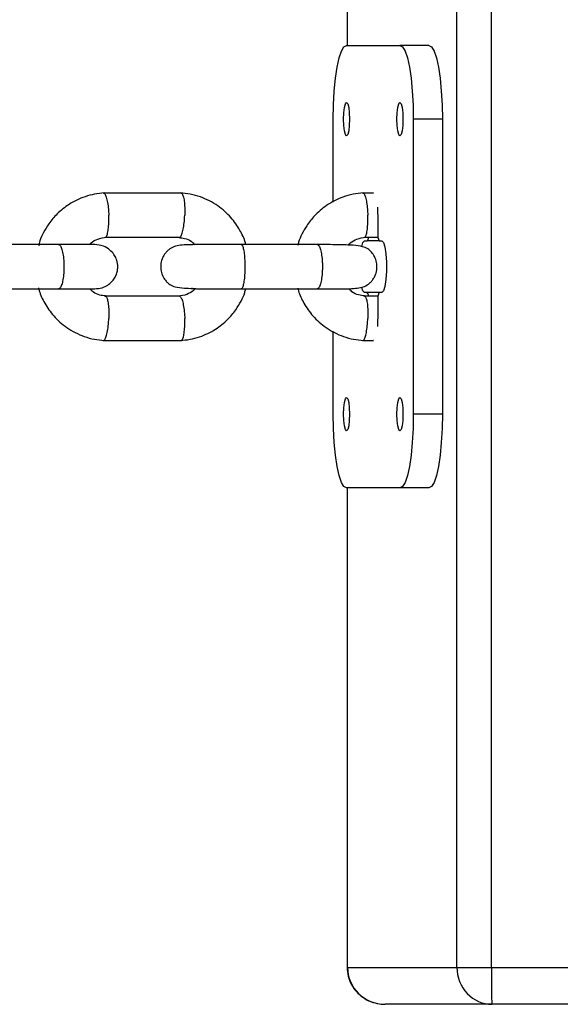
# Model space of a CAD drawing. Units: millimetres. Extents: x -7572 to 7985, y -3372 to 9873.
# Drawn here: x -2156 to -2083, y 2979 to 3112 of the extents above; entities that cross this region are included whole.
import ezdxf

# ---------------------------------------------------------------- set-up
doc = ezdxf.new("R2010")
doc.units = ezdxf.units.MM
doc.layers.add('Toestel 2D', color=7, linetype='Continuous', lineweight=20)

# ---------------------------------------------------------------- blocks, each defined once
blk = doc.blocks.new('BG-8191-RB')
at = {"layer": 'Toestel 2D', "linetype": 'Continuous', "lineweight": 25}
for p, q in [((-2096.82, 2983.67), (-2096.82, 3577.3)), ((-2092.16, 2983.67), (-2092.16, 3571.72)), ((-2111.71, 3348.67), (-2111.71, 3108.67)), ((-2111.64, 3108.67), (-2111.64, 3348.67)), ((-2111.78, 3108.67), (-2104.55, 3108.67)), ((-2100.61, 3108.67), (-2104.55, 3108.67)), ((-2113.59, 3087.42), (-2113.59, 3098.67)), ((-2102.74, 3098.67), (-2102.74, 3058.67)), ((-2098.8, 3098.67), (-2102.74, 3098.67)), ((-2098.8, 3098.67), (-2098.8, 3058.67)), ((-2134.14, 3088.66), (-2144.77, 3088.66)), ((-2108.11, 3088.66), (-2109.64, 3088.66)), ((-2108.16, 3088.67), (-2108.12, 3088.66)), ((-2107.53, 3085.17), (-2107.53, 3083.17)), ((-2144.49, 3082.66), (-2134.33, 3082.66)), ((-2109.36, 3082.66), (-2107.5, 3082.66)), ((-2150.73, 3081.67), (-2161.07, 3081.67)), ((-2115.69, 3081.67), (-2126.05, 3081.67)), ((-2118.35, 3081.67), (-2118.72, 3081.67)), ((-2109.34, 3082.17), (-2108.98, 3082.17)), ((-2107.35, 3082.17), (-2108.98, 3082.17)), ((-2107.35, 3082.17), (-2106.99, 3082.17)), ((-2161.07, 3075.67), (-2150.73, 3075.67)), ((-2134.43, 3074.67), (-2144.59, 3074.67)), ((-2126.05, 3075.67), (-2115.69, 3075.67)), ((-2107.5, 3074.67), (-2109.46, 3074.67)), ((-2108.98, 3075.17), (-2109.34, 3075.17)), ((-2107.35, 3075.17), (-2108.98, 3075.17)), ((-2106.99, 3075.17), (-2107.35, 3075.17)), ((-2107.53, 3074.17), (-2107.53, 3072.17)), ((-2113.59, 3058.67), (-2113.59, 3069.92)), ((-2144.77, 3068.67), (-2134.14, 3068.67)), ((-2109.64, 3068.67), (-2108.11, 3068.67)), ((-2108.12, 3068.68), (-2108.16, 3068.67)), ((-2098.8, 3058.67), (-2102.74, 3058.67)), ((-2104.55, 3048.67), (-2111.78, 3048.67)), ((-2111.71, 3048.67), (-2111.71, 2983.67)), ((-2111.64, 2983.67), (-2111.64, 3048.67)), ((-2100.61, 3048.67), (-2104.55, 3048.67)), ((-2111.71, 2983.67), (-2111.64, 2983.67)), ((-2111.64, 2983.67), (-2096.82, 2983.67)), ((-2096.82, 2983.67), (-2092.16, 2983.67)), ((-2092.16, 2983.67), (-2063.15, 2983.67)), ((-2092.08, 2978.67), (-2106.55, 2978.67)), ((-2063.29, 2978.67), (-2092.08, 2978.67))]:
    blk.add_line(p, q, dxfattribs=at)
at = {"layer": 'Toestel 2D', "linetype": 'Continuous', "lineweight": 25, "flags": 128}
for points in [[(-2113.59, 3098.67), (-2113.55, 3100.62), (-2113.45, 3102.49), (-2113.28, 3104.22), (-2113.06, 3105.74), (-2112.79, 3106.98), (-2112.47, 3107.9), (-2112.13, 3108.47), (-2111.78, 3108.67)], [(-2104.55, 3108.67), (-2104.19, 3108.47), (-2103.86, 3107.9), (-2103.54, 3106.98), (-2103.27, 3105.74), (-2103.04, 3104.22), (-2102.88, 3102.49), (-2102.77, 3100.62), (-2102.74, 3098.67)], [(-2100.61, 3108.67), (-2100.26, 3108.47), (-2099.92, 3107.9), (-2099.61, 3106.98), (-2099.33, 3105.74), (-2099.11, 3104.22), (-2098.94, 3102.49), (-2098.84, 3100.62), (-2098.8, 3098.67)], [(-2111.78, 3100.92), (-2111.63, 3100.74), (-2111.49, 3100.26), (-2111.41, 3099.53), (-2111.37, 3098.67), (-2111.41, 3097.8), (-2111.49, 3097.08), (-2111.63, 3096.59), (-2111.78, 3096.42), (-2111.94, 3096.59), (-2112.07, 3097.08), (-2112.16, 3097.8), (-2112.19, 3098.67), (-2112.16, 3099.53), (-2112.07, 3100.26), (-2111.94, 3100.74), (-2111.78, 3100.92)], [(-2104.55, 3100.92), (-2104.39, 3100.74), (-2104.26, 3100.26), (-2104.17, 3099.53), (-2104.14, 3098.67), (-2104.17, 3097.8), (-2104.26, 3097.08), (-2104.39, 3096.59), (-2104.55, 3096.42), (-2104.7, 3096.59), (-2104.83, 3097.08), (-2104.92, 3097.8), (-2104.95, 3098.67), (-2104.92, 3099.53), (-2104.83, 3100.26), (-2104.7, 3100.74), (-2104.55, 3100.92)], [(-2107.6, 3086.76), (-2107.57, 3086.36), (-2107.53, 3085.17)], [(-2109.73, 3081.43), (-2109.56, 3081.95), (-2109.34, 3082.17)], [(-2106.99, 3082.17), (-2106.77, 3081.95), (-2106.58, 3081.35), (-2106.44, 3080.42), (-2106.37, 3079.27), (-2106.37, 3078.06), (-2106.44, 3076.92), (-2106.58, 3075.98), (-2106.77, 3075.38), (-2106.99, 3075.17)], [(-2109.34, 3075.17), (-2109.56, 3075.38), (-2109.71, 3075.83)], [(-2107.53, 3072.17), (-2107.57, 3070.97), (-2107.6, 3070.57)], [(-2111.78, 3060.92), (-2111.63, 3060.74), (-2111.49, 3060.26), (-2111.41, 3059.53), (-2111.37, 3058.67), (-2111.41, 3057.8), (-2111.49, 3057.08), (-2111.63, 3056.59), (-2111.78, 3056.42), (-2111.94, 3056.59), (-2112.07, 3057.08), (-2112.16, 3057.8), (-2112.19, 3058.67), (-2112.16, 3059.53), (-2112.07, 3060.26), (-2111.94, 3060.74), (-2111.78, 3060.92)], [(-2104.55, 3060.92), (-2104.39, 3060.74), (-2104.26, 3060.26), (-2104.17, 3059.53), (-2104.14, 3058.67), (-2104.17, 3057.8), (-2104.26, 3057.08), (-2104.39, 3056.59), (-2104.55, 3056.42), (-2104.7, 3056.59), (-2104.83, 3057.08), (-2104.92, 3057.8), (-2104.95, 3058.67), (-2104.92, 3059.53), (-2104.83, 3060.26), (-2104.7, 3060.74), (-2104.55, 3060.92)], [(-2111.78, 3048.67), (-2112.13, 3048.86), (-2112.47, 3049.43), (-2112.79, 3050.35), (-2113.06, 3051.59), (-2113.28, 3053.11), (-2113.45, 3054.84), (-2113.55, 3056.72), (-2113.59, 3058.67)], [(-2102.74, 3058.67), (-2102.77, 3056.72), (-2102.88, 3054.84), (-2103.04, 3053.11), (-2103.27, 3051.59), (-2103.54, 3050.35), (-2103.86, 3049.43), (-2104.19, 3048.86), (-2104.55, 3048.67)], [(-2098.8, 3058.67), (-2098.84, 3056.72), (-2098.94, 3054.84), (-2099.11, 3053.11), (-2099.33, 3051.59), (-2099.61, 3050.35), (-2099.92, 3049.43), (-2100.26, 3048.86), (-2100.61, 3048.67)]]:
    blk.add_lwpolyline(points, dxfattribs=at)
at = {"layer": 'Toestel 2D', "linetype": 'Continuous', "lineweight": 25}
for centre, radius, start, end in [((-2109.56, 3082.62), 0.738, 322.118, 2.3812), ((-2106.01, 3082.92), 1.54, 170.9486, 209.5537), ((-2109.56, 3074.71), 0.739, 357.6044, 37.8777), ((-2106.01, 3074.41), 1.54, 150.4463, 189.0514)]:
    blk.add_arc(centre, radius, start, end, dxfattribs=at)
for centre, major_axis, ratio, start_param, end_param in [((-2106.55, 2983.67), (5.1, 0), 0.980699, 3.141593, 4.712389), ((-2092.08, 2983.67), (0, 5), 0.947341, 1.570796, 3.141593), ((-2092.08, 2983.67), (0, 5), 0.015852, 1.570796, 3.141593)]:
    blk.add_ellipse(centre, major_axis=major_axis, ratio=ratio, start_param=start_param, end_param=end_param, dxfattribs=at)
for points, knots in [([(-2144.59, 3088.67), (-2145.04, 3088.62), (-2145.93, 3088.54), (-2147.57, 3088.09), (-2149.33, 3087.25), (-2150.95, 3085.94), (-2152.08, 3084.62), (-2152.82, 3083.36), (-2153.32, 3082.36), (-2153.44, 3081.73), (-2153.49, 3081.51)], [0, 0, 0, 0, 0.111527, 0.221044, 0.418628, 0.588219, 0.729801, 0.84345, 0.945936, 1, 1, 1, 1]), ([(-2144.72, 3088.65), (-2144.69, 3088.65), (-2144.63, 3088.65), (-2144.5, 3088.51), (-2144.33, 3088.13), (-2144.16, 3087.4), (-2144.05, 3086.54), (-2144.01, 3085.94), (-2144, 3085.67), (-2144, 3085.66)], [0, 0, 0, 0, 0.088669, 0.193717, 0.406101, 0.618509, 0.830996, 0.991513, 1, 1, 1, 1]), ([(-2125.43, 3081.67), (-2125.45, 3081.75), (-2125.61, 3082.43), (-2126.24, 3083.71), (-2127.45, 3085.45), (-2129.25, 3087.06), (-2131.18, 3088.05), (-2132.94, 3088.53), (-2133.86, 3088.62), (-2134.32, 3088.67)], [0, 0, 0, 0, 0.021385, 0.173414, 0.348352, 0.546229, 0.767033, 0.886326, 1, 1, 1, 1]), ([(-2134.2, 3088.65), (-2134.18, 3088.65), (-2134.12, 3088.64), (-2134, 3088.51), (-2133.86, 3088.13), (-2133.75, 3087.4), (-2133.7, 3086.54), (-2133.7, 3085.94), (-2133.71, 3085.67), (-2133.71, 3085.66)], [0, 0, 0, 0, 0.07046, 0.177606, 0.394234, 0.610886, 0.827619, 0.991344, 1, 1, 1, 1]), ([(-2109.46, 3088.67), (-2109.95, 3088.62), (-2110.9, 3088.53), (-2112.63, 3088.03), (-2114.45, 3087.11), (-2116.07, 3085.71), (-2117.14, 3084.36), (-2117.82, 3083.14), (-2118.24, 3082.24), (-2118.35, 3081.71), (-2118.38, 3081.55)], [0, 0, 0, 0, 0.1199696, 0.2365835, 0.4442315, 0.6184932, 0.759342, 0.8668581, 0.961835, 1, 1, 1, 1]), ([(-2109.59, 3088.65), (-2109.56, 3088.65), (-2109.5, 3088.65), (-2109.38, 3088.51), (-2109.22, 3088.13), (-2109.05, 3087.4), (-2108.95, 3086.54), (-2108.91, 3085.94), (-2108.9, 3085.67), (-2108.9, 3085.66)], [0, 0, 0, 0, 0.088188, 0.193291, 0.405787, 0.618307, 0.830906, 0.991509, 1, 1, 1, 1]), ([(-2144.48, 3082.67), (-2144.46, 3082.67), (-2144.4, 3082.68), (-2144.29, 3082.81), (-2144.15, 3083.19), (-2144.03, 3083.92), (-2143.98, 3084.77), (-2143.99, 3085.38), (-2144, 3085.65), (-2144, 3085.66)], [0, 0, 0, 0, 0.068602, 0.175948, 0.392977, 0.610057, 0.827241, 0.991327, 1, 1, 1, 1]), ([(-2134.45, 3082.66), (-2134.42, 3082.67), (-2134.35, 3082.67), (-2134.21, 3082.81), (-2134.05, 3083.19), (-2133.87, 3083.92), (-2133.76, 3084.77), (-2133.72, 3085.38), (-2133.71, 3085.65), (-2133.71, 3085.66)], [0, 0, 0, 0, 0.097711, 0.201702, 0.411949, 0.622244, 0.83264, 0.991598, 1, 1, 1, 1]), ([(-2109.35, 3082.67), (-2109.33, 3082.67), (-2109.28, 3082.68), (-2109.17, 3082.81), (-2109.04, 3083.19), (-2108.93, 3083.92), (-2108.88, 3084.77), (-2108.89, 3085.38), (-2108.9, 3085.65), (-2108.9, 3085.66)], [0, 0, 0, 0, 0.069197, 0.176474, 0.393365, 0.610306, 0.827351, 0.991332, 1, 1, 1, 1]), ([(-2146.63, 3081.67), (-2146.55, 3081.75), (-2146.23, 3082.08), (-2145.45, 3082.49), (-2144.72, 3082.61), (-2144.32, 3082.67)], [0, 0, 0, 0, 0.12862, 0.532558, 1, 1, 1, 1]), ([(-2134.45, 3082.62), (-2134.21, 3082.6), (-2133.64, 3082.54), (-2132.89, 3082.22), (-2132.5, 3081.82), (-2132.35, 3081.66)], [0, 0, 0, 0, 0.311896, 0.719027, 1, 1, 1, 1]), ([(-2111.58, 3081.59), (-2111.48, 3081.7), (-2111.14, 3082.05), (-2110.33, 3082.49), (-2109.59, 3082.61), (-2109.2, 3082.67)], [0, 0, 0, 0, 0.161844, 0.550343, 1, 1, 1, 1]), ([(-2145.9, 3081.67), (-2146.07, 3081.67), (-2146.43, 3081.67), (-2147.63, 3081.67), (-2149.21, 3081.67), (-2150.48, 3081.67), (-2151.12, 3081.67)], [0, 0, 0, 0, 0.249963, 0.499926, 0.749889, 1, 1, 1, 1]), ([(-2150.81, 3081.67), (-2150.81, 3081.67), (-2150.72, 3081.66), (-2150.55, 3081.54), (-2150.33, 3081.03), (-2150.17, 3080.25), (-2150.09, 3079.46), (-2150.07, 3078.79), (-2150.07, 3078.29), (-2150.11, 3077.63), (-2150.2, 3076.87), (-2150.38, 3076.15), (-2150.59, 3075.75), (-2150.74, 3075.67), (-2150.81, 3075.67), (-2150.81, 3075.67)], [0, 0, 0, 0, 0.004286, 0.111621, 0.218955, 0.326276, 0.433577, 0.48664, 0.539698, 0.592756, 0.700028, 0.807313, 0.914638, 0.995714, 1, 1, 1, 1]), ([(-2145.9, 3075.67), (-2145.56, 3075.7), (-2144.93, 3075.75), (-2144.14, 3076.14), (-2143.59, 3076.6), (-2143.16, 3077.15), (-2142.94, 3077.65), (-2142.83, 3078.09), (-2142.78, 3078.46), (-2142.77, 3079.02), (-2142.93, 3079.69), (-2143.31, 3080.38), (-2143.87, 3081), (-2144.75, 3081.54), (-2145.5, 3081.62), (-2145.9, 3081.67)], [0, 0, 0, 0, 0.102549, 0.192656, 0.26858, 0.330545, 0.417576, 0.446144, 0.46914, 0.527045, 0.622162, 0.690593, 0.77614, 0.880002, 1, 1, 1, 1]), ([(-2132.68, 3081.65), (-2132.74, 3081.65), (-2133.3, 3081.65), (-2134.01, 3081.62), (-2134.86, 3081.5), (-2135.49, 3081.25), (-2135.96, 3080.91), (-2136.29, 3080.58), (-2136.57, 3080.18), (-2136.83, 3079.62), (-2136.99, 3078.9), (-2136.94, 3078.06), (-2136.68, 3077.32), (-2136.34, 3076.82), (-2136.11, 3076.57), (-2135.93, 3076.4), (-2135.56, 3076.12), (-2134.92, 3075.9), (-2133.97, 3075.76), (-2132.98, 3075.73), (-2132.56, 3075.72)], [0, 0, 0, 0, 0.014869, 0.131934, 0.224753, 0.295416, 0.327521, 0.358611, 0.389042, 0.419123, 0.472308, 0.520996, 0.57159, 0.61583, 0.626896, 0.639631, 0.671866, 0.767107, 0.902271, 1, 1, 1, 1]), ([(-2125.91, 3081.67), (-2126.44, 3081.67), (-2127.46, 3081.67), (-2128.92, 3081.67), (-2130.18, 3081.67), (-2131.51, 3081.66), (-2132.61, 3081.66), (-2133.19, 3081.65), (-2133.22, 3081.62), (-2133.22, 3081.62)], [0, 0, 0, 0, 0.156108, 0.301979, 0.43742, 0.562276, 0.779067, 0.953662, 1, 1, 1, 1]), ([(-2126.05, 3081.67), (-2126.05, 3081.67), (-2125.99, 3081.66), (-2125.88, 3081.54), (-2125.73, 3081.03), (-2125.62, 3080.25), (-2125.57, 3079.46), (-2125.56, 3078.79), (-2125.56, 3078.29), (-2125.58, 3077.63), (-2125.65, 3076.87), (-2125.77, 3076.15), (-2125.91, 3075.75), (-2126.01, 3075.67), (-2126.05, 3075.67), (-2126.05, 3075.67)], [0, 0, 0, 0, 0.004287, 0.111621, 0.218955, 0.326276, 0.433577, 0.48664, 0.539698, 0.592756, 0.700028, 0.807313, 0.914638, 0.995713, 1, 1, 1, 1]), ([(-2116.08, 3075.67), (-2115.21, 3075.67), (-2113.6, 3075.67), (-2111.81, 3075.67), (-2110.6, 3075.72), (-2109.77, 3075.84), (-2109.14, 3076.08), (-2108.66, 3076.42), (-2108.34, 3076.75), (-2108.06, 3077.15), (-2107.79, 3077.72), (-2107.64, 3078.43), (-2107.69, 3079.27), (-2107.95, 3080.01), (-2108.29, 3080.51), (-2108.52, 3080.76), (-2108.7, 3080.93), (-2109.07, 3081.21), (-2109.7, 3081.44), (-2110.92, 3081.6), (-2112.58, 3081.65), (-2114.41, 3081.66), (-2115.51, 3081.67), (-2116.08, 3081.67)], [0, 0, 0, 0, 0.106718, 0.196723, 0.27112, 0.330109, 0.375018, 0.395421, 0.415179, 0.434519, 0.453636, 0.487436, 0.518379, 0.550532, 0.578648, 0.58568, 0.593774, 0.61426, 0.674788, 0.760688, 0.869491, 0.932135, 1, 1, 1, 1]), ([(-2115.77, 3081.67), (-2115.76, 3081.67), (-2115.68, 3081.66), (-2115.52, 3081.54), (-2115.31, 3081.03), (-2115.15, 3080.25), (-2115.07, 3079.46), (-2115.05, 3078.79), (-2115.06, 3078.29), (-2115.09, 3077.63), (-2115.18, 3076.87), (-2115.35, 3076.15), (-2115.56, 3075.75), (-2115.7, 3075.67), (-2115.76, 3075.67), (-2115.77, 3075.67)], [0, 0, 0, 0, 0.004286, 0.111621, 0.218955, 0.326276, 0.433577, 0.48664, 0.539698, 0.592756, 0.700028, 0.807313, 0.914638, 0.995714, 1, 1, 1, 1]), ([(-2153.52, 3075.81), (-2153.49, 3075.68), (-2153.32, 3074.95), (-2152.67, 3073.63), (-2151.47, 3071.88), (-2149.67, 3070.28), (-2147.73, 3069.29), (-2145.98, 3068.8), (-2145.05, 3068.71), (-2144.6, 3068.67)], [0, 0, 0, 0, 0.032904, 0.183143, 0.356022, 0.55157, 0.769775, 0.887664, 1, 1, 1, 1]), ([(-2132.24, 3075.71), (-2132.34, 3075.61), (-2132.67, 3075.27), (-2133.46, 3074.84), (-2134.2, 3074.72), (-2134.59, 3074.66)], [0, 0, 0, 0, 0.1483407, 0.5431381, 1, 1, 1, 1]), ([(-2132.76, 3075.79), (-2132.76, 3075.78), (-2132.77, 3075.73), (-2132.52, 3075.71), (-2131.97, 3075.68), (-2131.02, 3075.67), (-2129.66, 3075.67), (-2127.89, 3075.67), (-2126.59, 3075.67), (-2125.91, 3075.67)], [0, 0, 0, 0, 0.035083, 0.141129, 0.268539, 0.41812, 0.59012, 0.784296, 1, 1, 1, 1]), ([(-2118.4, 3075.77), (-2118.37, 3075.65), (-2118.2, 3074.94), (-2117.55, 3073.62), (-2116.35, 3071.88), (-2114.55, 3070.28), (-2112.61, 3069.29), (-2110.85, 3068.8), (-2109.92, 3068.71), (-2109.47, 3068.67)], [0, 0, 0, 0, 0.030307, 0.180989, 0.354357, 0.550433, 0.769201, 0.887386, 1, 1, 1, 1]), ([(-2109.33, 3074.71), (-2109.61, 3074.74), (-2110.21, 3074.81), (-2110.97, 3075.15), (-2111.34, 3075.55), (-2111.47, 3075.69)], [0, 0, 0, 0, 0.339011, 0.760816, 1, 1, 1, 1]), ([(-2151.12, 3075.67), (-2150.48, 3075.67), (-2149.21, 3075.67), (-2147.63, 3075.67), (-2146.43, 3075.67), (-2146.07, 3075.67), (-2145.9, 3075.67)], [0, 0, 0, 0, 0.250111, 0.500074, 0.750037, 1, 1, 1, 1]), ([(-2144.46, 3074.71), (-2144.71, 3074.73), (-2145.27, 3074.79), (-2146.02, 3075.11), (-2146.4, 3075.51), (-2146.56, 3075.67)], [0, 0, 0, 0, 0.3142308, 0.7237954, 1, 1, 1, 1]), ([(-2144.47, 3074.66), (-2144.45, 3074.66), (-2144.4, 3074.65), (-2144.29, 3074.52), (-2144.15, 3074.15), (-2144.03, 3073.41), (-2143.98, 3072.56), (-2143.99, 3071.95), (-2144, 3071.69), (-2144, 3071.67)], [0, 0, 0, 0, 0.061524, 0.169686, 0.388365, 0.607093, 0.825928, 0.991261, 1, 1, 1, 1]), ([(-2134.44, 3074.66), (-2134.43, 3074.67), (-2134.4, 3074.7), (-2134.29, 3074.61), (-2134.12, 3074.36), (-2133.93, 3073.71), (-2133.79, 3072.85), (-2133.73, 3072.13), (-2133.71, 3071.74), (-2133.71, 3071.69), (-2133.71, 3071.67)], [0, 0, 0, 0, 0.010778, 0.115735, 0.327935, 0.540153, 0.752431, 0.96478, 0.99152, 1, 1, 1, 1]), ([(-2134.32, 3068.67), (-2133.87, 3068.71), (-2132.98, 3068.79), (-2131.34, 3069.24), (-2129.58, 3070.08), (-2127.96, 3071.39), (-2126.83, 3072.71), (-2126.09, 3073.97), (-2125.61, 3074.92), (-2125.5, 3075.5), (-2125.46, 3075.67)], [0, 0, 0, 0, 0.112957, 0.223877, 0.423993, 0.595757, 0.739153, 0.854258, 0.958059, 1, 1, 1, 1]), ([(-2109.34, 3074.66), (-2109.32, 3074.66), (-2109.27, 3074.65), (-2109.17, 3074.52), (-2109.04, 3074.15), (-2108.93, 3073.41), (-2108.88, 3072.56), (-2108.89, 3071.95), (-2108.9, 3071.69), (-2108.9, 3071.67)], [0, 0, 0, 0, 0.062563, 0.170605, 0.389041, 0.607528, 0.826121, 0.99127, 1, 1, 1, 1]), ([(-2144.72, 3068.68), (-2144.69, 3068.68), (-2144.63, 3068.68), (-2144.5, 3068.83), (-2144.33, 3069.2), (-2144.16, 3069.93), (-2144.05, 3070.79), (-2144.01, 3071.39), (-2144, 3071.66), (-2144, 3071.67)], [0, 0, 0, 0, 0.088575, 0.193633, 0.406039, 0.618469, 0.830978, 0.991513, 1, 1, 1, 1]), ([(-2134.2, 3068.68), (-2134.17, 3068.69), (-2134.07, 3068.71), (-2133.92, 3069), (-2133.78, 3069.63), (-2133.7, 3070.5), (-2133.7, 3071.21), (-2133.71, 3071.6), (-2133.71, 3071.66), (-2133.71, 3071.67)], [0, 0, 0, 0, 0.096787, 0.313561, 0.530344, 0.747205, 0.964066, 0.991338, 1, 1, 1, 1]), ([(-2109.59, 3068.68), (-2109.56, 3068.68), (-2109.5, 3068.68), (-2109.38, 3068.83), (-2109.22, 3069.2), (-2109.05, 3069.93), (-2108.95, 3070.79), (-2108.91, 3071.39), (-2108.9, 3071.66), (-2108.9, 3071.67)], [0, 0, 0, 0, 0.088115, 0.193227, 0.40574, 0.618277, 0.830893, 0.991508, 1, 1, 1, 1]), ([(-2111.71, 2983.67), (-2111.68, 2983.27), (-2111.63, 2982.48), (-2111.18, 2981.36), (-2110.49, 2980.37), (-2109.59, 2979.57), (-2108.52, 2978.99), (-2107.47, 2978.71), (-2106.8, 2978.68), (-2106.55, 2978.67)], [0, 0, 0, 0, 0.146087, 0.296837, 0.445749, 0.594897, 0.746404, 0.902108, 1, 1, 1, 1])]:
    blk.add_open_spline(points, degree=3, knots=knots, dxfattribs=at)

msp = doc.modelspace()

# ---------------------------------------------------------------- block references
msp.add_blockref('BG-8191-RB', (0, 0))

doc.saveas('drawing.dxf')
